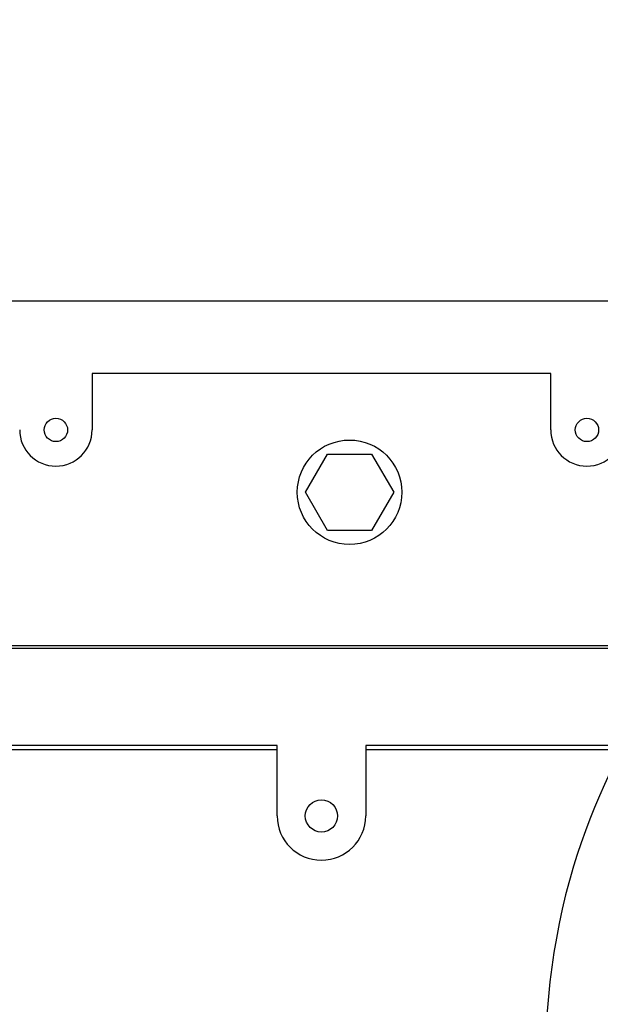
# Model space of a CAD drawing. Units: millimetres. Extents: x -10 to 604, y 9 to 295.
# Drawn here: x 361 to 375, y 203 to 227 of the extents above; entities that cross this region are included whole.
import ezdxf

# ---------------------------------------------------------------- set-up
doc = ezdxf.new("R2010")
doc.units = ezdxf.units.MM
doc.layers.add('EX.0526.4449_373', color=7, linetype='Continuous')
doc.layers.add('EX.0526.4449_93', color=7, linetype='Continuous')

msp = doc.modelspace()

# ---------------------------------------------------------------- linework, layer by layer
msp.add_open_spline([(377.7657, 252.398), (376.9952, 246.4547), (376.5623, 236.7715), (386.576, 221.5838), (369.1572, 205.698), (378.3965, 186.5109), (374.7183, 175.7254), (373.1242, 172.3857)], degree=3, knots=[4.7855503, 4.7855503, 4.7855503, 4.7855503, 22.3583136, 33.6623582, 53.2747321, 76.9475443, 87.8722233, 87.8722233, 87.8722233, 87.8722233])
at = {"layer": 'EX.0526.4449_373', "color": 7, "linetype": 'Continuous'}
for p, q in [((382.0436, 220.3707), (355.8342, 220.3707)), ((362.8342, 218.5707), (362.8342, 217.1707)), ((374.2342, 218.5707), (362.8342, 218.5707)), ((374.2342, 217.1707), (374.2342, 218.5707)), ((377.3838, 211.8032), (355.8342, 211.8032)), ((377.3429, 211.7337), (355.8342, 211.7337)), ((367.4342, 209.3214), (355.8342, 209.3214)), ((367.4342, 209.2179), (355.8342, 209.2179)), ((367.4342, 207.5707), (367.4342, 209.3214)), ((376.0244, 209.3214), (369.6342, 209.3214)), ((369.6342, 209.3214), (369.6342, 207.5707)), ((375.9733, 209.2179), (369.6342, 209.2179))]:
    msp.add_line(p, q, dxfattribs=at)
for centre, radius in [((361.9342, 217.1707), 0.29), ((375.1342, 217.1707), 0.29), ((369.2342, 215.6207), 1.3), ((368.5342, 207.5707), 0.4)]:
    msp.add_circle(centre, radius, dxfattribs=at)
for centre, radius in [((361.9342, 217.1707), 0.9), ((375.1342, 217.1707), 0.9), ((368.5342, 207.5707), 1.1)]:
    msp.add_arc(centre, radius, 180, 0, dxfattribs=at)
at = {"layer": 'EX.0526.4449_93', "color": 7, "linetype": 'Continuous'}
for p, q in [((368.1372, 215.6207), (368.6857, 216.5707)), ((368.6857, 216.5707), (369.7826, 216.5707)), ((369.7826, 216.5707), (370.3311, 215.6207)), ((368.6857, 214.6707), (368.1372, 215.6207)), ((370.3311, 215.6207), (369.7826, 214.6707)), ((369.7826, 214.6707), (368.6857, 214.6707))]:
    msp.add_line(p, q, dxfattribs=at)

doc.saveas('drawing.dxf')
